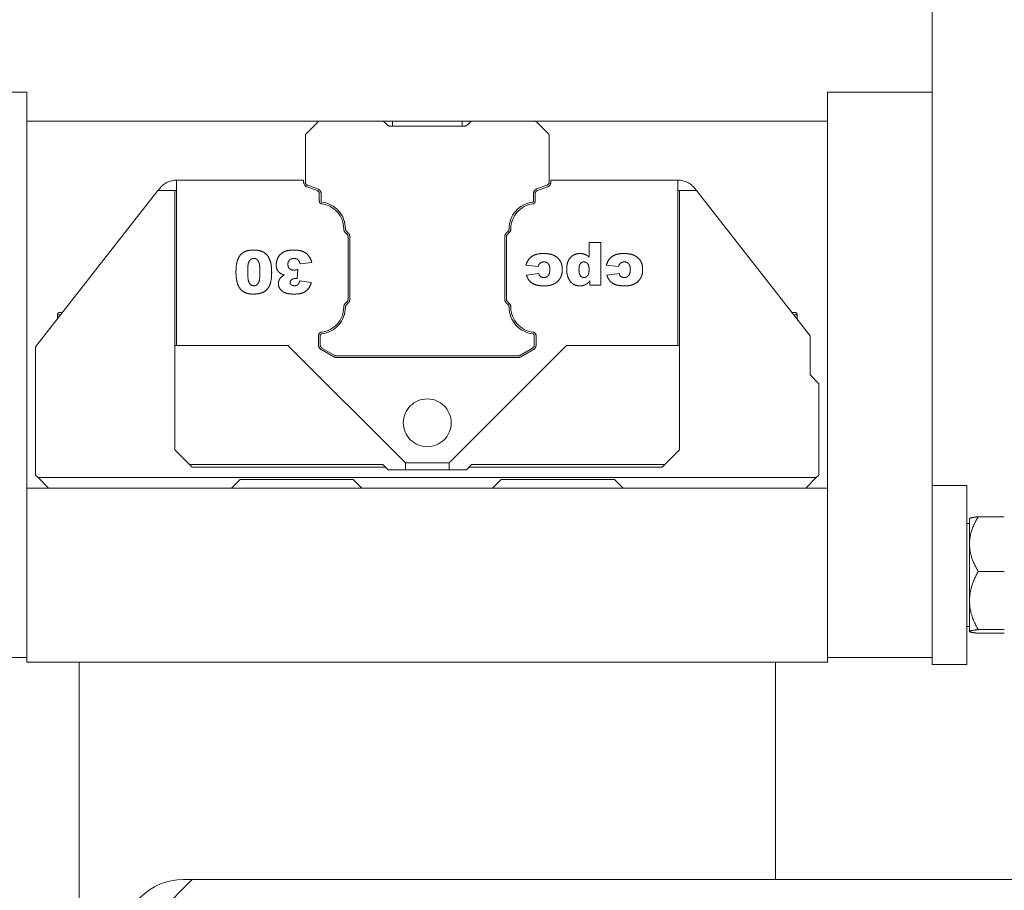
# Model space of a CAD drawing. Units: millimetres. Extents: x 20 to 410, y 10 to 287.
# Drawn here: x 155 to 159, y 158 to 162 of the extents above; entities that cross this region are included whole.
import ezdxf

# ---------------------------------------------------------------- set-up
doc = ezdxf.new("R2010")
doc.units = ezdxf.units.MM
doc.linetypes.add('PHANTOM', pattern=[12.7, 6.35, -1.27, 1.27, -1.27, 1.27, -1.27])
doc.styles.add('SLDTEXTSTYLE0', font='TXT', dxfattribs={"width": 0.605})
doc.dimstyles.new('SLDDIMSTYLE0', dxfattribs={"dimtxt": 3.5, "dimasz": 3.302, "dimexe": 0, "dimexo": 0.0625, "dimgap": 0.875, "dimtad": 1, "dimdec": 3, "dimlfac": 30, "dimrnd": 1e-09, "dimzin": 12, "dimdsep": 46, "dimtxsty": 'SLDTEXTSTYLE0', "dimsah": 1, "dimcen": 0.09, "dimadec": 0, "dimazin": 3, "dimtfac": 1, "dimtdec": 3, "dimtofl": 0, "dimtmove": 0, "dimatfit": 3, "dimfxl": 1, "dimfrac": 2, "dimtolj": 1, "dimtzin": 12, "dimarcsym": 0})

# ---------------------------------------------------------------- blocks, each defined once
blk = doc.blocks.new('_D')
at = {"color": 7, "linetype": 'Continuous', "lineweight": 18}
for p, q in [((240.9894, 215.6019), (240.9894, 115.383)), ((60.5894, 131.7753), (60.5894, 115.383)), ((60.5894, 116.383), (240.9894, 116.383))]:
    blk.add_line(p, q, dxfattribs=at)
for points in [[(60.5894, 116.383), (63.8914, 115.875), (63.8914, 116.891)], [(240.9894, 116.383), (237.6874, 116.891), (237.6874, 115.875)]]:
    blk.add_solid(points, dxfattribs=at)
at = {"color": 7, "linetype": 'Continuous', "lineweight": 18, "insert": (152.491, 120.8947), "char_height": 3.5, "attachment_point": 1, "style": 'SLDTEXTSTYLE0'}
blk.add_mtext('5412', dxfattribs=at)

msp = doc.modelspace()

# ---------------------------------------------------------------- linework, layer by layer
at = {"color": 7, "linetype": 'PHANTOM', "lineweight": 18}
for p, q in [((158.789421, 161.411923), (158.789421, 161.96859)), ((155.322754, 161.411923), (154.922754, 161.411923)), ((155.322754, 159.245256), (155.322754, 161.411923)), ((155.322754, 161.301923), (155.322754, 161.411923)), ((158.389421, 161.411923), (158.389421, 159.245256)), ((158.789421, 161.411923), (158.389421, 161.411923)), ((158.389421, 161.411923), (158.389421, 161.301923)), ((158.789421, 159.245256), (158.789421, 161.411923)), ((155.322754, 161.301923), (158.389421, 161.301923)), ((156.436896, 161.298018), (156.393326, 161.254447)), ((156.682517, 161.301923), (156.446324, 161.301923)), ((156.702182, 161.287781), (156.691945, 161.298018)), ((156.995851, 161.281923), (156.716324, 161.281923)), ((156.722754, 161.301923), (156.722754, 161.281923)), ((156.989421, 161.281923), (156.989421, 161.301923)), ((157.02023, 161.298018), (157.009993, 161.287781)), ((157.265851, 161.301923), (157.029658, 161.301923)), ((157.318849, 161.254447), (157.275279, 161.298018)), ((156.389421, 161.245019), (156.389421, 161.06814)), ((157.322754, 161.06814), (157.322754, 161.245019)), ((155.896088, 161.075256), (155.896031, 161.075256)), ((156.382754, 161.075256), (155.896088, 161.075256)), ((155.896088, 161.075256), (155.896088, 160.441923)), ((156.382754, 161.06814), (156.382754, 161.075256)), ((156.398194, 161.05561), (156.436261, 161.041755)), ((157.275914, 161.041755), (157.313981, 161.05561)), ((157.816088, 161.075256), (157.329421, 161.075256)), ((157.329421, 161.075256), (157.329421, 161.06814)), ((157.816088, 160.441923), (157.816088, 161.075256)), ((157.816088, 161.075256), (157.81612, 161.075256)), ((155.824772, 161.035256), (155.356088, 160.43659)), ((155.831465, 161.043804), (155.824772, 161.035256)), ((155.824772, 161.035256), (155.889421, 161.035256)), ((155.896088, 161.035256), (155.889421, 161.035256)), ((155.889421, 161.035256), (155.889421, 160.441923)), ((156.433981, 161.03549), (156.395914, 161.049346)), ((156.442754, 160.99442), (156.442754, 161.022961)), ((156.449421, 161.022961), (156.449421, 160.99442)), ((157.262754, 160.99442), (157.262754, 161.022961)), ((157.269421, 161.022961), (157.269421, 160.99442)), ((157.316261, 161.049346), (157.278194, 161.03549)), ((157.822754, 161.035256), (157.816088, 161.035256)), ((157.822754, 161.035256), (157.822754, 160.441923)), ((157.887372, 161.035256), (157.822754, 161.035256)), ((157.887372, 161.035256), (157.880711, 161.043774)), ((158.322754, 160.47859), (157.887372, 161.035256)), ((156.548849, 160.867544), (156.541945, 160.874447)), ((156.546659, 160.879161), (156.553563, 160.872258)), ((157.158612, 160.872258), (157.165516, 160.879161)), ((157.17023, 160.874447), (157.163326, 160.867544)), ((156.552754, 160.619063), (156.552754, 160.858116)), ((156.559421, 160.858116), (156.559421, 160.619063)), ((157.152754, 160.619063), (157.152754, 160.858116)), ((157.159421, 160.858116), (157.159421, 160.619063)), ((157.475616, 160.836822), (157.520515, 160.836822)), ((157.475616, 160.780665), (157.475616, 160.836822)), ((157.520515, 160.836822), (157.520515, 160.672192)), ((156.414202, 160.759255), (156.369303, 160.753943)), ((156.360751, 160.732897), (156.358379, 160.69792)), ((157.281054, 160.744886), (157.234017, 160.749162)), ((157.236155, 160.710677), (157.283192, 160.717091)), ((157.588933, 160.744886), (157.541896, 160.749162)), ((157.544034, 160.710677), (157.591071, 160.717091)), ((156.367165, 160.689802), (156.412064, 160.68302)), ((157.47889, 160.672192), (157.47889, 160.689297)), ((157.520515, 160.672192), (157.47889, 160.672192)), ((156.541945, 160.602732), (156.548849, 160.609635)), ((156.553563, 160.604921), (156.546659, 160.598018)), ((157.165516, 160.598018), (157.158612, 160.604921)), ((157.163326, 160.609635), (157.17023, 160.602732)), ((155.449421, 160.56859), (155.459428, 160.56859)), ((158.252363, 160.56859), (158.262754, 160.56859)), ((155.439421, 160.55859), (155.439421, 160.543034)), ((158.272754, 160.542518), (158.272754, 160.55859)), ((156.439421, 160.44347), (156.439421, 160.479401)), ((156.446088, 160.479401), (156.446088, 160.44347)), ((157.266088, 160.44347), (157.266088, 160.479401)), ((157.272754, 160.479401), (157.272754, 160.44347)), ((158.322754, 160.47859), (158.322754, 160.32859)), ((155.356088, 159.945256), (155.356088, 160.43659)), ((155.889421, 160.041923), (155.889421, 160.441923)), ((156.322754, 160.441923), (155.889421, 160.441923)), ((156.772754, 159.991923), (156.322754, 160.441923)), ((156.498288, 160.397936), (156.449421, 160.426149)), ((156.452754, 160.431923), (156.501622, 160.403709)), ((157.389421, 160.441923), (156.939421, 159.991923)), ((157.210553, 160.403709), (157.259421, 160.431923)), ((157.262754, 160.426149), (157.213887, 160.397936)), ((157.822754, 160.441923), (157.389421, 160.441923)), ((157.822754, 160.441923), (157.822754, 160.041923)), ((156.508288, 160.401923), (157.203887, 160.401923)), ((157.203887, 160.395256), (156.508288, 160.395256)), ((158.356088, 160.295256), (158.322754, 160.32859)), ((158.356088, 160.295256), (158.356088, 159.945256)), ((155.946088, 159.985256), (155.889421, 160.041923)), ((157.822754, 160.041923), (157.766088, 159.985256)), ((156.686088, 159.985256), (155.946088, 159.985256)), ((155.946088, 159.985256), (155.956088, 159.975256)), ((155.956088, 159.975256), (156.696088, 159.975256)), ((156.706088, 159.965256), (156.686088, 159.985256)), ((156.772754, 159.965256), (156.706088, 159.965256)), ((156.772754, 159.965256), (156.772754, 159.991923)), ((156.772754, 159.991923), (156.939421, 159.991923)), ((156.939421, 159.965256), (156.772754, 159.965256)), ((156.939421, 159.965256), (156.939421, 159.991923)), ((157.006088, 159.965256), (156.939421, 159.965256)), ((157.026088, 159.985256), (157.006088, 159.965256)), ((157.016088, 159.975256), (157.756088, 159.975256)), ((157.766088, 159.985256), (157.026088, 159.985256)), ((157.756088, 159.975256), (157.766088, 159.985256)), ((155.356088, 159.945256), (155.366088, 159.935256)), ((158.346088, 159.935256), (155.366088, 159.935256)), ((155.406088, 159.895256), (155.366088, 159.935256)), ((156.106088, 159.895256), (156.139421, 159.92859)), ((156.572754, 159.92859), (156.139421, 159.92859)), ((156.572754, 159.92859), (156.606088, 159.895256)), ((157.106088, 159.895256), (157.139421, 159.92859)), ((157.572754, 159.92859), (157.139421, 159.92859)), ((157.572754, 159.92859), (157.606088, 159.895256)), ((158.346088, 159.935256), (158.306088, 159.895256)), ((158.346088, 159.935256), (158.356088, 159.945256)), ((155.322754, 159.895256), (158.389421, 159.895256)), ((158.922754, 159.905256), (158.789421, 159.905256)), ((158.922754, 159.905256), (158.922754, 159.21859)), ((158.932754, 159.778752), (158.932754, 159.688043)), ((158.966088, 159.785225), (159.066088, 159.785225)), ((158.932754, 159.758775), (158.922754, 159.758775)), ((158.932754, 159.688043), (158.932754, 159.67305)), ((158.932754, 159.67305), (158.932754, 159.472212)), ((158.966088, 159.575867), (159.066088, 159.575867)), ((158.932754, 159.456221), (158.932754, 159.472212)), ((158.932754, 159.456221), (158.932754, 159.346092)), ((158.922754, 159.365071), (158.932754, 159.365071)), ((158.932754, 159.346092), (158.932754, 159.345094)), ((158.966088, 159.352565), (159.066088, 159.352565)), ((158.966088, 159.338621), (159.066088, 159.338621)), ((154.922754, 159.245256), (155.322754, 159.245256)), ((155.322754, 159.245256), (155.322754, 159.22859)), ((158.389421, 159.245256), (158.389421, 159.22859)), ((158.389421, 159.245256), (158.789421, 159.245256)), ((158.789421, 159.245256), (158.789421, 159.21859)), ((155.322754, 159.22859), (158.389421, 159.22859)), ((155.522754, 153.353601), (155.522754, 159.22859)), ((158.189421, 158.395256), (158.189421, 159.22859)), ((158.789421, 159.21859), (158.922754, 159.21859)), ((155.956088, 158.395256), (155.689421, 158.12859)), ((155.956088, 158.395256), (155.922754, 158.395256)), ((161.022754, 158.395256), (155.956088, 158.395256))]:
    msp.add_line(p, q, dxfattribs=at)
at = {"color": 8, "linetype": 'PHANTOM', "lineweight": 18}
for p, q in [((155.451599, 160.55859), (155.439421, 160.55859)), ((158.272754, 160.55859), (158.260184, 160.55859))]:
    msp.add_line(p, q, dxfattribs=at)
at = {"color": 7, "linetype": 'PHANTOM', "lineweight": 18}
msp.add_circle((156.856088, 160.145256), 0.091667, dxfattribs=at)
for centre, radius, start, end in [((156.446324, 161.28859), 0.013333, 90, 135), ((156.682517, 161.28859), 0.013333, 45, 90), ((156.716324, 161.301923), 0.02, 225, 270), ((156.995851, 161.301923), 0.02, 270, 315), ((157.029658, 161.28859), 0.013333, 90, 135), ((157.265851, 161.28859), 0.013333, 45, 90), ((156.402754, 161.245019), 0.013333, 135, 180), ((157.309421, 161.245019), 0.013333, 0, 45), ((155.896031, 160.993256), 0.082, 90, 141.943283), ((156.402754, 161.06814), 0.02, 180, 250), ((156.402754, 161.06814), 0.013333, 180, 250), ((157.309421, 161.06814), 0.013333, 290, 0), ((157.309421, 161.06814), 0.02, 290, 0), ((157.81612, 160.993256), 0.082, 38.029777, 90), ((156.429421, 161.022961), 0.013333, 0, 70), ((156.429421, 161.022961), 0.02, 0, 70), ((157.282754, 161.022961), 0.02, 110, 180), ((157.282754, 161.022961), 0.013333, 110, 180), ((156.452754, 160.99442), 0.01, 180, 262.819244), ((156.452754, 160.99442), 0.003333, 180, 262.819244), ((156.439421, 160.88859), 0.096667, 0, 82.819244), ((156.439421, 160.88859), 0.103333, 0, 82.819244), ((157.272754, 160.88859), 0.103333, 97.180756, 180), ((157.272754, 160.88859), 0.096667, 97.180756, 180), ((157.259421, 160.99442), 0.003333, 277.180756, 0), ((157.259421, 160.99442), 0.01, 277.180756, 0), ((156.556088, 160.88859), 0.02, 180, 225), ((156.556088, 160.88859), 0.013333, 180, 225), ((156.539421, 160.858116), 0.013333, 0, 45), ((156.539421, 160.858116), 0.02, 0, 45), ((157.172754, 160.858116), 0.02, 135, 180), ((157.172754, 160.858116), 0.013333, 135, 180), ((157.156088, 160.88859), 0.013333, 315, 0), ((157.156088, 160.88859), 0.02, 315, 0), ((156.556088, 160.58859), 0.02, 135, 180), ((156.539421, 160.619063), 0.013333, 315, 0), ((156.539421, 160.619063), 0.02, 315, 0), ((157.172754, 160.619063), 0.02, 180, 225), ((157.172754, 160.619063), 0.013333, 180, 225), ((157.156088, 160.58859), 0.02, 0, 45), ((155.449421, 160.55859), 0.01, 90, 180), ((156.439421, 160.58859), 0.096667, 276.962063, 0), ((156.439421, 160.58859), 0.103333, 276.962063, 0), ((156.556088, 160.58859), 0.013333, 135, 180), ((157.156088, 160.58859), 0.013333, 0, 45), ((157.272754, 160.58859), 0.103333, 180, 263.037937), ((157.272754, 160.58859), 0.096667, 180, 263.037937), ((158.262754, 160.55859), 0.01, 0, 90), ((156.452754, 160.479401), 0.013333, 96.962063, 180), ((157.259421, 160.479401), 0.013333, 0, 83.037937), ((156.452754, 160.479401), 0.006667, 96.962063, 180), ((157.259421, 160.479401), 0.006667, 0, 83.037937), ((156.459421, 160.44347), 0.02, 180, 240), ((156.459421, 160.44347), 0.013333, 180, 240), ((157.252754, 160.44347), 0.013333, 300, 0), ((157.252754, 160.44347), 0.02, 300, 0), ((156.508288, 160.415256), 0.02, 240, 270), ((156.508288, 160.415256), 0.013333, 240, 270), ((157.203887, 160.415256), 0.013333, 270, 300), ((157.203887, 160.415256), 0.02, 270, 300), ((155.922754, 158.161923), 0.233333, 90, 180)]:
    msp.add_arc(centre, radius, start, end, dxfattribs=at)
for points, knots in [([(156.123428, 160.721705), (156.123585, 160.72837), (156.124004, 160.746101), (156.128495, 160.769493), (156.139554, 160.789514), (156.154207, 160.801014), (156.172537, 160.806612), (156.18561, 160.807139), (156.191945, 160.807394)], [0, 0, 0, 0, 0.15798934, 0.4203652, 0.55479696, 0.69059595, 0.85007314, 1, 1, 1, 1]), ([(156.191945, 160.807394), (156.198654, 160.807153), (156.212149, 160.806668), (156.231086, 160.799506), (156.242039, 160.789275), (156.246556, 160.782837), (156.247468, 160.781537)], [0, 0, 0, 0, 0.31367452, 0.63102366, 0.92550518, 1, 1, 1, 1]), ([(156.277367, 160.751237), (156.278127, 160.757997), (156.279649, 160.771548), (156.290308, 160.789056), (156.306566, 160.801419), (156.325386, 160.806752), (156.338242, 160.807192), (156.344148, 160.807394)], [0, 0, 0, 0, 0.206356625, 0.413641517, 0.606505695, 0.819227348, 1, 1, 1, 1]), ([(156.344148, 160.807394), (156.350829, 160.807221), (156.364252, 160.806872), (156.38333, 160.801608), (156.398761, 160.79029), (156.408824, 160.775511), (156.412459, 160.764525), (156.414202, 160.759255)], [0, 0, 0, 0, 0.21563998, 0.43318526, 0.62724821, 0.82117813, 1, 1, 1, 1]), ([(157.234017, 160.749162), (157.236267, 160.755562), (157.24079, 160.768423), (157.254839, 160.782852), (157.27492, 160.792893), (157.290339, 160.793621), (157.299662, 160.794061)], [0, 0, 0, 0, 0.23377414, 0.46973845, 0.67937315, 1, 1, 1, 1]), ([(157.299662, 160.794061), (157.306325, 160.7939), (157.321417, 160.793536), (157.34269, 160.788055), (157.359333, 160.774771), (157.369986, 160.758962), (157.372753, 160.743896), (157.372936, 160.735146), (157.37299, 160.732559)], [0, 0, 0, 0, 0.1836051, 0.4158185, 0.58759597, 0.75894508, 0.92870018, 1, 1, 1, 1]), ([(157.390094, 160.733294), (157.390391, 160.739992), (157.390988, 160.753462), (157.397776, 160.771554), (157.409736, 160.784618), (157.424236, 160.792755), (157.435128, 160.793622), (157.440639, 160.794061)], [0, 0, 0, 0, 0.22588383, 0.45420754, 0.6346115, 0.81513059, 1, 1, 1, 1]), ([(157.440639, 160.794061), (157.443976, 160.793915), (157.452911, 160.793525), (157.465403, 160.789202), (157.472666, 160.783131), (157.475616, 160.780665)], [0, 0, 0, 0, 0.26147411, 0.69998293, 1, 1, 1, 1]), ([(157.541896, 160.749162), (157.544146, 160.755562), (157.548668, 160.768423), (157.562718, 160.782852), (157.582799, 160.792893), (157.598217, 160.793621), (157.60754, 160.794061)], [0, 0, 0, 0, 0.23377414, 0.46973845, 0.67937315, 1, 1, 1, 1]), ([(157.60754, 160.794061), (157.614204, 160.7939), (157.629296, 160.793536), (157.650569, 160.788055), (157.667211, 160.774771), (157.677865, 160.758962), (157.680632, 160.743896), (157.680815, 160.735146), (157.680869, 160.732559)], [0, 0, 0, 0, 0.183605098, 0.415818504, 0.587595974, 0.758945085, 0.928700179, 1, 1, 1, 1]), ([(156.168327, 160.723977), (156.168411, 160.730619), (156.168582, 160.74397), (156.171117, 160.760044), (156.177564, 160.76983), (156.1834, 160.773974), (156.188579, 160.775173), (156.191376, 160.775296), (156.192012, 160.775324)], [0, 0, 0, 0, 0.317579364, 0.638326305, 0.752045637, 0.866649316, 0.969683219, 1, 1, 1, 1]), ([(156.192012, 160.775324), (156.194495, 160.775087), (156.198956, 160.774662), (156.20494, 160.770776), (156.210017, 160.764238), (156.213477, 160.753105), (156.215133, 160.738844), (156.215287, 160.728157), (156.215364, 160.722774)], [0, 0, 0, 0, 0.11549137, 0.20745313, 0.32608162, 0.49786774, 0.74707124, 1, 1, 1, 1]), ([(156.247468, 160.781537), (156.250427, 160.775448), (156.256361, 160.763234), (156.259589, 160.742839), (156.260037, 160.729174), (156.260263, 160.722273)], [0, 0, 0, 0, 0.32985688, 0.66159655, 1, 1, 1, 1]), ([(156.345083, 160.775324), (156.341675, 160.77498), (156.335792, 160.774386), (156.328725, 160.769626), (156.324317, 160.76379), (156.322463, 160.757748), (156.322321, 160.754015), (156.322266, 160.752573)], [0, 0, 0, 0, 0.28072113, 0.48464962, 0.6891342, 0.87994501, 1, 1, 1, 1]), ([(156.322266, 160.752573), (156.322527, 160.749162), (156.322948, 160.743639), (156.32709, 160.737102), (156.332176, 160.733109), (156.338436, 160.730739), (156.342939, 160.73053), (156.345217, 160.730425)], [0, 0, 0, 0, 0.27997455, 0.45330205, 0.62638364, 0.81097335, 1, 1, 1, 1]), ([(156.369303, 160.753943), (156.368186, 160.75787), (156.366472, 160.763893), (156.361191, 160.770623), (156.355284, 160.773907), (156.349724, 160.775161), (156.346248, 160.775283), (156.345083, 160.775324)], [0, 0, 0, 0, 0.34172067, 0.52398641, 0.70616756, 0.90150936, 1, 1, 1, 1]), ([(157.303303, 160.76199), (157.299884, 160.761686), (157.294259, 160.761185), (157.287641, 160.756796), (157.283477, 160.75139), (157.281884, 160.747115), (157.281054, 160.744886)], [0, 0, 0, 0, 0.33423317, 0.54980845, 0.76524815, 1, 1, 1, 1]), ([(157.325953, 160.733394), (157.325698, 160.737887), (157.325294, 160.745014), (157.320871, 160.75386), (157.315093, 160.759236), (157.308769, 160.761706), (157.304786, 160.761913), (157.303303, 160.76199)], [0, 0, 0, 0, 0.32578405, 0.51678101, 0.70860851, 0.89147728, 1, 1, 1, 1]), ([(157.437131, 160.731657), (157.437226, 160.73499), (157.437416, 160.74168), (157.439295, 160.750395), (157.443357, 160.75677), (157.448135, 160.760658), (157.452557, 160.76183), (157.454951, 160.761963), (157.455438, 160.76199)], [0, 0, 0, 0, 0.25304307, 0.50777174, 0.66270001, 0.81812474, 0.96301216, 1, 1, 1, 1]), ([(157.455438, 160.76199), (157.457852, 160.761757), (157.462441, 160.761314), (157.468081, 160.75744), (157.472669, 160.751785), (157.475538, 160.743216), (157.475803, 160.736465), (157.47595, 160.732692)], [0, 0, 0, 0, 0.17863477, 0.33965771, 0.49547796, 0.71806227, 1, 1, 1, 1]), ([(157.611182, 160.76199), (157.607762, 160.761686), (157.602137, 160.761185), (157.59552, 160.756796), (157.591356, 160.75139), (157.589763, 160.747115), (157.588933, 160.744886)], [0, 0, 0, 0, 0.334233166, 0.549808453, 0.765248149, 1, 1, 1, 1]), ([(157.633832, 160.733394), (157.633577, 160.737887), (157.633173, 160.745014), (157.62875, 160.75386), (157.622972, 160.759236), (157.616647, 160.761706), (157.612665, 160.761913), (157.611182, 160.76199)], [0, 0, 0, 0, 0.32578405, 0.51678101, 0.70860851, 0.89147728, 1, 1, 1, 1]), ([(156.128105, 160.683621), (156.127347, 160.686869), (156.125832, 160.693365), (156.123915, 160.706061), (156.123619, 160.715552), (156.123428, 160.721705)], [0, 0, 0, 0, 0.2600587, 0.52027007, 1, 1, 1, 1]), ([(156.192279, 160.670559), (156.189292, 160.670857), (156.184258, 160.671357), (156.177906, 160.675858), (156.172893, 160.682928), (156.168685, 160.699452), (156.168477, 160.713664), (156.168327, 160.723977)], [0, 0, 0, 0, 0.13536207, 0.22805083, 0.34777395, 0.52668162, 1, 1, 1, 1]), ([(156.260263, 160.722273), (156.260106, 160.715605), (156.259722, 160.699328), (156.255667, 160.677367), (156.245651, 160.658272), (156.230937, 160.646168), (156.211826, 160.639409), (156.197734, 160.638795), (156.190709, 160.638489)], [0, 0, 0, 0, 0.159216318, 0.388676684, 0.526114303, 0.664487174, 0.832736611, 1, 1, 1, 1]), ([(156.215364, 160.722774), (156.215225, 160.716128), (156.214946, 160.702798), (156.212902, 160.686951), (156.20743, 160.676925), (156.202341, 160.672613), (156.196943, 160.670755), (156.19364, 160.670616), (156.192279, 160.670559)], [0, 0, 0, 0, 0.31414584, 0.63010251, 0.7368507, 0.8446737, 0.93598689, 1, 1, 1, 1]), ([(156.294238, 160.717563), (156.290702, 160.72043), (156.283697, 160.726112), (156.27811, 160.738509), (156.277609, 160.747087), (156.277367, 160.751237)], [0, 0, 0, 0, 0.34463758, 0.68298112, 1, 1, 1, 1]), ([(156.308469, 160.71195), (156.306861, 160.712388), (156.3036, 160.713277), (156.29876, 160.715001), (156.295752, 160.716705), (156.294238, 160.717563)], [0, 0, 0, 0, 0.32569697, 0.66052516, 1, 1, 1, 1]), ([(156.345217, 160.730425), (156.346884, 160.730507), (156.35034, 160.730677), (156.355512, 160.731669), (156.359002, 160.732487), (156.360751, 160.732897)], [0, 0, 0, 0, 0.31738845, 0.65802232, 1, 1, 1, 1]), ([(157.283192, 160.717091), (157.283986, 160.714604), (157.285342, 160.710362), (157.289662, 160.705661), (157.29511, 160.702797), (157.299757, 160.70222), (157.302529, 160.702136), (157.302902, 160.702125)], [0, 0, 0, 0, 0.28660588, 0.48896922, 0.691496788, 0.958543275, 1, 1, 1, 1]), ([(157.302902, 160.702125), (157.30557, 160.70235), (157.310462, 160.702763), (157.316653, 160.706502), (157.321345, 160.711697), (157.325331, 160.720762), (157.325705, 160.728352), (157.325953, 160.733394)], [0, 0, 0, 0, 0.18146039, 0.33267182, 0.48312905, 0.65667349, 1, 1, 1, 1]), ([(157.37299, 160.732559), (157.372888, 160.729225), (157.372679, 160.722386), (157.37094, 160.711977), (157.36809, 160.705421), (157.366643, 160.702091)], [0, 0, 0, 0, 0.31887873, 0.65415388, 1, 1, 1, 1]), ([(157.440338, 160.670054), (157.433485, 160.670693), (157.421902, 160.671773), (157.407422, 160.681883), (157.39686, 160.696877), (157.390863, 160.715021), (157.390315, 160.728036), (157.390094, 160.733294)], [0, 0, 0, 0, 0.224250281, 0.379014658, 0.568333005, 0.825636905, 1, 1, 1, 1]), ([(157.456006, 160.702125), (157.453766, 160.702376), (157.449485, 160.702855), (157.444428, 160.706788), (157.44019, 160.712365), (157.437507, 160.720956), (157.437266, 160.727803), (157.437131, 160.731657)], [0, 0, 0, 0, 0.16985537, 0.32465708, 0.47458555, 0.70431485, 1, 1, 1, 1]), ([(157.47595, 160.732692), (157.475759, 160.727429), (157.475481, 160.719805), (157.471614, 160.710499), (157.467073, 160.705588), (157.46162, 160.70256), (157.457868, 160.702269), (157.456006, 160.702125)], [0, 0, 0, 0, 0.3826989, 0.55431258, 0.7266851, 0.86440138, 1, 1, 1, 1]), ([(157.591071, 160.717091), (157.591865, 160.714604), (157.593221, 160.710362), (157.597541, 160.705661), (157.602988, 160.702797), (157.607636, 160.70222), (157.610408, 160.702136), (157.610781, 160.702125)], [0, 0, 0, 0, 0.28660588, 0.48896922, 0.69149679, 0.95854328, 1, 1, 1, 1]), ([(157.610781, 160.702125), (157.613449, 160.70235), (157.618341, 160.702763), (157.624532, 160.706502), (157.629224, 160.711697), (157.63321, 160.720762), (157.633583, 160.728352), (157.633832, 160.733394)], [0, 0, 0, 0, 0.181460389, 0.332671823, 0.48312905, 0.65667349, 1, 1, 1, 1]), ([(157.680869, 160.732559), (157.680767, 160.729225), (157.680558, 160.722386), (157.678819, 160.711977), (157.675969, 160.705421), (157.674521, 160.702091)], [0, 0, 0, 0, 0.31887873, 0.65415388, 1, 1, 1, 1]), ([(156.190709, 160.638489), (156.184001, 160.638725), (156.170505, 160.639201), (156.151379, 160.646708), (156.137265, 160.660448), (156.130763, 160.673791), (156.128662, 160.68156), (156.128105, 160.683621)], [0, 0, 0, 0, 0.238323454, 0.479496635, 0.713048126, 0.923846171, 1, 1, 1, 1]), ([(156.285919, 160.678944), (156.286351, 160.683123), (156.287209, 160.691437), (156.295302, 160.703505), (156.303626, 160.708844), (156.308469, 160.71195)], [0, 0, 0, 0, 0.29706074, 0.59099941, 1, 1, 1, 1]), ([(156.347421, 160.638489), (156.340751, 160.638708), (156.327364, 160.639149), (156.309569, 160.643453), (156.296341, 160.652572), (156.288359, 160.663374), (156.286099, 160.67292), (156.285949, 160.677937), (156.285919, 160.678944)], [0, 0, 0, 0, 0.2427517, 0.48715325, 0.65212202, 0.81744666, 0.96336606, 1, 1, 1, 1]), ([(156.352299, 160.698354), (156.349207, 160.698144), (156.343784, 160.697777), (156.337227, 160.694455), (156.333274, 160.690774), (156.331111, 160.687004), (156.330915, 160.684554), (156.330818, 160.683354)], [0, 0, 0, 0, 0.31917133, 0.55992893, 0.74701519, 0.87611657, 1, 1, 1, 1]), ([(156.330818, 160.683354), (156.330971, 160.681672), (156.331241, 160.678713), (156.333907, 160.674952), (156.337493, 160.672342), (156.342253, 160.670786), (156.345635, 160.670638), (156.347455, 160.670559)], [0, 0, 0, 0, 0.211334524, 0.371594389, 0.569714324, 0.768533883, 1, 1, 1, 1]), ([(156.412064, 160.68302), (156.409933, 160.676584), (156.405649, 160.663643), (156.391961, 160.648992), (156.371789, 160.639686), (156.356669, 160.638943), (156.347421, 160.638489)], [0, 0, 0, 0, 0.23585611, 0.47419935, 0.67841459, 1, 1, 1, 1]), ([(156.347455, 160.670559), (156.350054, 160.670759), (156.354447, 160.671096), (156.360018, 160.674069), (156.364073, 160.6788), (156.366093, 160.68438), (156.366875, 160.688334), (156.367165, 160.689802)], [0, 0, 0, 0, 0.25318224, 0.42792021, 0.60393113, 0.85294703, 1, 1, 1, 1]), ([(156.358379, 160.69792), (156.357874, 160.697976), (156.356863, 160.69809), (156.354839, 160.698283), (156.353315, 160.698325), (156.352299, 160.698354)], [0, 0, 0, 0, 0.250147, 0.50031245, 1, 1, 1, 1]), ([(157.302802, 160.670054), (157.296127, 160.670288), (157.282731, 160.670758), (157.263958, 160.675669), (157.249138, 160.686446), (157.24046, 160.69876), (157.237352, 160.707363), (157.236155, 160.710677)], [0, 0, 0, 0, 0.23708181, 0.47576109, 0.67577991, 0.87510962, 1, 1, 1, 1]), ([(157.366643, 160.702091), (157.364911, 160.69923), (157.359769, 160.69073), (157.349531, 160.681461), (157.340494, 160.677053), (157.337378, 160.675533)], [0, 0, 0, 0, 0.24954197, 0.74127312, 1, 1, 1, 1]), ([(157.47889, 160.689297), (157.476507, 160.686624), (157.472906, 160.682587), (157.467371, 160.677831), (157.464169, 160.675992), (157.462554, 160.675065)], [0, 0, 0, 0, 0.49268001, 0.74423465, 1, 1, 1, 1]), ([(157.610681, 160.670054), (157.604005, 160.670288), (157.59061, 160.670758), (157.571837, 160.675669), (157.557017, 160.686446), (157.548339, 160.69876), (157.545231, 160.707363), (157.544034, 160.710677)], [0, 0, 0, 0, 0.23708181, 0.47576109, 0.67577991, 0.87510962, 1, 1, 1, 1]), ([(157.674521, 160.702091), (157.67279, 160.69923), (157.667648, 160.69073), (157.657409, 160.681461), (157.648372, 160.677053), (157.645257, 160.675533)], [0, 0, 0, 0, 0.24954197, 0.74127312, 1, 1, 1, 1]), ([(157.337378, 160.675533), (157.334217, 160.674441), (157.327894, 160.672257), (157.31625, 160.670429), (157.307856, 160.670195), (157.302802, 160.670054)], [0, 0, 0, 0, 0.28460569, 0.56922059, 1, 1, 1, 1]), ([(157.462554, 160.675065), (157.459812, 160.673875), (157.454941, 160.67176), (157.447372, 160.67029), (157.442698, 160.670133), (157.440338, 160.670054)], [0, 0, 0, 0, 0.38941185, 0.6917701, 1, 1, 1, 1]), ([(157.645257, 160.675533), (157.642096, 160.674441), (157.635773, 160.672257), (157.624129, 160.670429), (157.615735, 160.670195), (157.610681, 160.670054)], [0, 0, 0, 0, 0.28460569, 0.56922059, 1, 1, 1, 1]), ([(158.932754, 159.688043), (158.932886, 159.690147), (158.934363, 159.713648), (158.944663, 159.74715), (158.960826, 159.775874), (158.966088, 159.785225)], [0, 0, 0, 0, 0.06221178, 0.69472089, 1, 1, 1, 1]), ([(158.966088, 159.785225), (158.956236, 159.784037), (158.939098, 159.78197), (158.934647, 159.779712), (158.932754, 159.778752)], [0, 0, 0, 0, 0.57483101, 1, 1, 1, 1]), ([(158.966088, 159.575867), (158.956236, 159.593707), (158.939098, 159.624742), (158.934647, 159.658638), (158.932754, 159.67305)], [0, 0, 0, 0, 0.574831012, 1, 1, 1, 1]), ([(158.932754, 159.472212), (158.93461, 159.487395), (158.939027, 159.52355), (158.956154, 159.556661), (158.966088, 159.575867)], [0, 0, 0, 0, 0.41995655, 1, 1, 1, 1]), ([(158.966088, 159.352565), (158.964328, 159.355775), (158.949625, 159.382594), (158.935864, 159.417517), (158.933254, 159.449995), (158.932754, 159.456221)], [0, 0, 0, 0, 0.099008901, 0.827303621, 1, 1, 1, 1]), ([(158.932754, 159.346092), (158.932886, 159.346233), (158.934363, 159.347798), (158.944663, 159.350029), (158.960826, 159.351942), (158.966088, 159.352565)], [0, 0, 0, 0, 0.062211781, 0.694720893, 1, 1, 1, 1]), ([(158.966088, 159.338621), (158.956236, 159.339809), (158.939098, 159.341876), (158.934647, 159.344134), (158.932754, 159.345094)], [0, 0, 0, 0, 0.57483101, 1, 1, 1, 1])]:
    msp.add_open_spline(points, degree=3, knots=knots, dxfattribs=at)

# ---------------------------------------------------------------- dimensions: what is measured, and where the dimension line sits
at = {"color": 7, "linetype": 'Continuous', "lineweight": 18}
dim = msp.add_linear_dim(base=(240.989421, 116.382971), p1=(60.589421, 131.775256), p2=(240.989421, 215.601923), dimstyle='SLDDIMSTYLE0', dxfattribs=at)
dim.commit()
dim.dimension.update_dxf_attribs({"geometry": '_D', "text_midpoint": (156.875743, 116.382971), "dimtype": 160})

doc.saveas('drawing.dxf')
